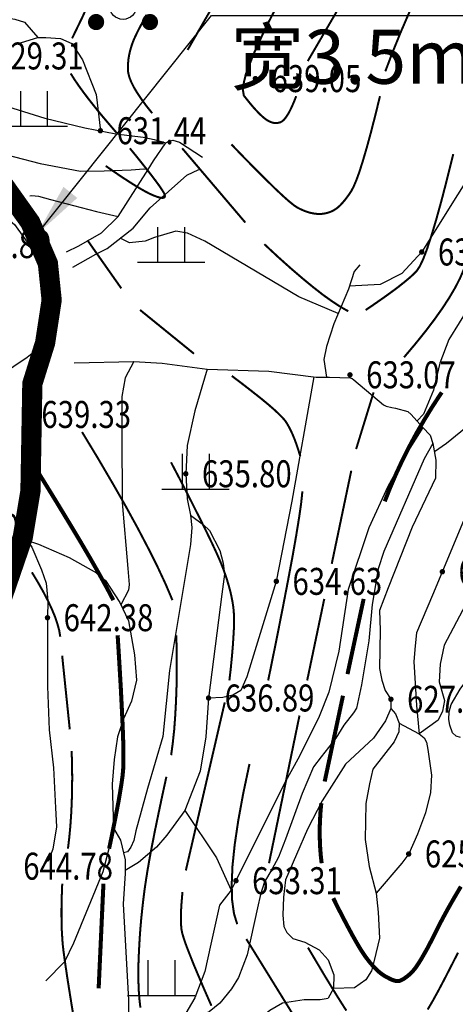
# Model space of a CAD drawing. Units: inches. Extents: x 36481866 to 36491121, y 3070046 to 3193056.
# Drawn here: x 36483501 to 36483566, y 3072910 to 3073056 of the extents above; entities that cross this region are included whole.
import ezdxf
from ezdxf.enums import TextEntityAlignment as Align

# ---------------------------------------------------------------- set-up
doc = ezdxf.new("R2010")
doc.units = ezdxf.units.IN
doc.header["$LTSCALE"] = 2
doc.header["$MEASUREMENT"] = 0
doc.header["$XCLIPFRAME"] = 0
doc.linetypes.add('X3', pattern=[5, 4, -1])
for name, color, linetype in [('DGX', 253, 'Continuous'), ('DMTZ', 253, 'Continuous'), ('GCD', 253, 'Continuous'), ('ZBTZ', 253, 'Continuous'), ('改建田间道', 1, 'Continuous')]:
    doc.layers.add(name, color=color, linetype=linetype)
doc.styles.add('HZ', font='txt', dxfattribs={"width": 0.8})
doc.styles.add('宋体', font='txt')
doc.linetypes.add('10421', pattern='A,2,[150,AAA.SHX,S=1,R=0,X=0,Y=1],1e-11', length=2)
doc.dimstyles.get("Standard").update_dxf_attribs({"dimtxt": 0.18, "dimasz": 0.18, "dimexe": 0.18, "dimexo": 0.0625, "dimgap": 0.09, "dimtad": 0, "dimtih": 1, "dimtoh": 1, "dimdec": 4, "dimzin": 0, "dimdsep": 46, "dimtxsty": 'Standard', "dimcen": 0.09, "dimadec": 0, "dimazin": 0, "dimtfac": 1, "dimtdec": 4, "dimtofl": 0, "dimtmove": 0, "dimatfit": 3, "dimfxl": 0, "dimtolj": 1, "dimtzin": 0, "dimarcsym": 0})
picture_1 = doc.add_image_def('image1.png', size_in_pixel=(6617, 9358))

# ---------------------------------------------------------------- blocks, each defined once
blk = doc.blocks.new('GC200')
at = {"linetype": 'Continuous', "const_width": 0.2, "flags": 128}
blk.add_lwpolyline([(-0.1, 0, 1), (0.1, 0, 1)], format="xyb", close=True, dxfattribs=at)
blk = doc.blocks.new('gc119')
for p, q in [((-0.5, 1.3), (-0.5, 0)), ((0.5, 1.3), (0.5, 0)), ((-1.25, 0), (1.25, 0))]:
    blk.add_line(p, q)
blk = doc.blocks.new('gc160')
at = {"const_width": 0.3}
for points in [[(-0.15, 2.2, 1), (0.15, 2.2, 1)], [(-0.15, 1.2, 1), (0.15, 1.2, 1)], [(-1.15, -0.6, 1), (-0.85, -0.6, 1)], [(0.85, -0.6, 1), (1.15, -0.6, 1)]]:
    blk.add_lwpolyline(points, format="xyb", close=True, dxfattribs=at)
blk.add_circle((0, 0), 0.5)

msp = doc.modelspace()

# ---------------------------------------------------------------- linework, layer by layer
at = {"layer": 'DGX', "linetype": 'Continuous', "const_width": 0.3, "flags": 128}
for points in [[(36483547.34, 3073093.03), (36483546.62, 3073091.07), (36483545.91, 3073089.18), (36483545.22, 3073087.38), (36483544.53, 3073085.65), (36483543.85, 3073084), (36483543.19, 3073082.44), (36483542.54, 3073080.95), (36483541.9, 3073079.54), (36483541.1, 3073077.91), (36483539.97, 3073075.74), (36483538.52, 3073073.04), (36483536.74, 3073069.81), (36483534.64, 3073066.05), (36483532.2, 3073061.75), (36483529.45, 3073056.92), (36483526.36, 3073051.56)], [(36483544.21, 3073049.91), (36483548.82, 3073057.8), (36483552.88, 3073064.78), (36483556.39, 3073070.86), (36483559.34, 3073076.03), (36483561.74, 3073080.29), (36483563.59, 3073083.65), (36483564.89, 3073086.1), (36483565.64, 3073087.64)], [(36483517.13, 3073074.55), (36483516.67, 3073072.34), (36483516.05, 3073070), (36483515.29, 3073067.53), (36483514.37, 3073064.93), (36483513.3, 3073062.21), (36483512.08, 3073059.36), (36483510.71, 3073056.38), (36483509.2, 3073053.27)], [(36483555.73, 3073048.39), (36483556.84, 3073051.31), (36483558.09, 3073054.37), (36483559.47, 3073057.55), (36483560.99, 3073060.88), (36483562.66, 3073064.33), (36483564.46, 3073067.92), (36483566.4, 3073071.64), (36483568.47, 3073075.49)], [(36483540.42, 3073059.63), (36483537.95, 3073054.82), (36483536.15, 3073050.93), (36483535.01, 3073047.96), (36483534.53, 3073045.92), (36483534.71, 3073044.8), (36483535.21, 3073044.17), (36483535.68, 3073043.59), (36483536.12, 3073043.07), (36483536.54, 3073042.61), (36483536.93, 3073042.2), (36483537.29, 3073041.85), (36483537.62, 3073041.55), (36483537.93, 3073041.31), (36483538.22, 3073041.11), (36483538.51, 3073040.96), (36483538.79, 3073040.84), (36483539.07, 3073040.76), (36483539.35, 3073040.72), (36483539.62, 3073040.72), (36483539.88, 3073040.76), (36483540.14, 3073040.83), (36483540.41, 3073040.98), (36483540.68, 3073041.22), (36483540.96, 3073041.56), (36483541.25, 3073041.99), (36483541.55, 3073042.53), (36483541.85, 3073043.16), (36483542.17, 3073043.89), (36483542.49, 3073044.71)], [(36483520.27, 3073056.8), (36483519.68, 3073055.71), (36483519.18, 3073054.76), (36483518.77, 3073053.94), (36483518.45, 3073053.26), (36483518.22, 3073052.71), (36483518.05, 3073052.22), (36483517.9, 3073051.73), (36483517.77, 3073051.23), (36483517.66, 3073050.73), (36483517.58, 3073050.23), (36483517.53, 3073049.71), (36483517.5, 3073049.2), (36483517.49, 3073048.68), (36483517.55, 3073048.12), (36483517.72, 3073047.49), (36483518, 3073046.78), (36483518.39, 3073046.01), (36483518.9, 3073045.16), (36483519.52, 3073044.24), (36483520.25, 3073043.24), (36483521.1, 3073042.18)], [(36483509, 3073048.07), (36483509.51, 3073047.25), (36483510.12, 3073046.35), (36483510.83, 3073045.37), (36483511.63, 3073044.31), (36483512.53, 3073043.17), (36483513.53, 3073041.94), (36483514.63, 3073040.64), (36483515.82, 3073039.26)], [(36483532.87, 3073037.55), (36483534.8, 3073035.55), (36483536.54, 3073033.78), (36483538.07, 3073032.26), (36483539.39, 3073030.97), (36483540.51, 3073029.92), (36483541.42, 3073029.11), (36483542.13, 3073028.54), (36483542.63, 3073028.2), (36483543.02, 3073028), (36483543.41, 3073027.82), (36483543.79, 3073027.66), (36483544.17, 3073027.53), (36483544.53, 3073027.42), (36483544.89, 3073027.34), (36483545.25, 3073027.28), (36483545.59, 3073027.24), (36483545.93, 3073027.23), (36483546.26, 3073027.24), (36483546.59, 3073027.28), (36483546.9, 3073027.34), (36483547.22, 3073027.42), (36483547.52, 3073027.52), (36483547.82, 3073027.65), (36483548.11, 3073027.8), (36483548.4, 3073027.99), (36483548.7, 3073028.22), (36483549.01, 3073028.5), (36483549.32, 3073028.83), (36483549.64, 3073029.2), (36483549.97, 3073029.62), (36483550.31, 3073030.08), (36483550.65, 3073030.59), (36483551.02, 3073031.28), (36483551.44, 3073032.27), (36483551.91, 3073033.57), (36483552.42, 3073035.19), (36483552.98, 3073037.1), (36483553.59, 3073039.33), (36483554.24, 3073041.87), (36483554.94, 3073044.71)], [(36483517.78, 3073036.98), (36483518.94, 3073035.56), (36483519.95, 3073034.29), (36483520.82, 3073033.19), (36483521.54, 3073032.25), (36483522.12, 3073031.46), (36483522.54, 3073030.84), (36483522.83, 3073030.38), (36483522.96, 3073030.08), (36483522.99, 3073029.88), (36483522.95, 3073029.74), (36483522.84, 3073029.65), (36483522.66, 3073029.61), (36483522.41, 3073029.63), (36483522.09, 3073029.7), (36483521.71, 3073029.82), (36483521.25, 3073030), (36483520.71, 3073030.24), (36483520.07, 3073030.57), (36483519.33, 3073030.99), (36483518.5, 3073031.49), (36483517.57, 3073032.08), (36483516.54, 3073032.75), (36483515.42, 3073033.51), (36483514.2, 3073034.36)], [(36483525.55, 3073036.98), (36483534.94, 3073025.95)], [(36483552.8, 3073012.97), (36483554.21, 3073013.93), (36483555.5, 3073014.83), (36483556.64, 3073015.65), (36483557.66, 3073016.41), (36483558.54, 3073017.11), (36483559.29, 3073017.73), (36483559.91, 3073018.29), (36483560.39, 3073018.78), (36483560.84, 3073019.45), (36483561.36, 3073020.54), (36483561.94, 3073022.07), (36483562.58, 3073024.02), (36483563.29, 3073026.4), (36483564.07, 3073029.21), (36483564.91, 3073032.45), (36483565.82, 3073036.12)], [(36483516.51, 3073016.2), (36483511.48, 3073023.34)], [(36483537.76, 3073022.75), (36483539.77, 3073020.88), (36483541.66, 3073019.19), (36483543.42, 3073017.68), (36483545.04, 3073016.35), (36483546.53, 3073015.19), (36483547.9, 3073014.22), (36483549.13, 3073013.42), (36483550.23, 3073012.8)], [(36483558.51, 3073005.97), (36483560.18, 3073007.95), (36483561.69, 3073009.82), (36483563.04, 3073011.6), (36483564.23, 3073013.28), (36483565.26, 3073014.86), (36483566.12, 3073016.33), (36483566.83, 3073017.71), (36483567.38, 3073018.99)], [(36483527.31, 3073006.5), (36483519.29, 3073013)], [(36483543.1, 3072991.29), (36483542.82, 3072992.18), (36483542.55, 3072993), (36483542.27, 3072993.76), (36483541.99, 3072994.45), (36483541.71, 3072995.07), (36483541.42, 3072995.63), (36483541.14, 3072996.12), (36483540.86, 3072996.55), (36483540.48, 3072996.99), (36483539.93, 3072997.55), (36483539.21, 3072998.22), (36483538.31, 3072999), (36483537.23, 3072999.89), (36483535.97, 3073000.88), (36483534.54, 3073001.99), (36483532.93, 3073003.21)], [(36483551.39, 3072992.35), (36483553.99, 3073000.77)], [(36483524.11, 3072969.94), (36483523.12, 3072972.27), (36483521.93, 3072974.82), (36483520.54, 3072977.6), (36483518.96, 3072980.61), (36483517.19, 3072983.84), (36483515.21, 3072987.3), (36483513.05, 3072990.98), (36483510.68, 3072994.89)], [(36483532.57, 3072958.03), (36483532.78, 3072959.9), (36483532.95, 3072961.61), (36483533.08, 3072963.16), (36483533.17, 3072964.54), (36483533.24, 3072965.76), (36483533.26, 3072966.82), (36483533.25, 3072967.72), (36483533.2, 3072968.45), (36483533.12, 3072969.12), (36483533.01, 3072969.81), (36483532.87, 3072970.52), (36483532.7, 3072971.27), (36483532.49, 3072972.03), (36483532.26, 3072972.83), (36483531.99, 3072973.65), (36483531.69, 3072974.49), (36483531.3, 3072975.49), (36483530.74, 3072976.77), (36483530.01, 3072978.34), (36483529.12, 3072980.18), (36483528.06, 3072982.31), (36483526.84, 3072984.72), (36483525.46, 3072987.41), (36483523.9, 3072990.39)], [(36483547.77, 3072975.33), (36483550.67, 3072989.15)], [(36483538.33, 3072958.03), (36483539.42, 3072963.39), (36483540.38, 3072968.21), (36483541.21, 3072972.51), (36483541.92, 3072976.28), (36483542.49, 3072979.52), (36483542.93, 3072982.24), (36483543.24, 3072984.43), (36483543.41, 3072986.09)], [(36483507.45, 3072964.52), (36483507.3, 3072965.42), (36483507.03, 3072966.41), (36483506.67, 3072967.48), (36483506.19, 3072968.63), (36483505.61, 3072969.87), (36483504.92, 3072971.19), (36483504.13, 3072972.59), (36483503.23, 3072974.08)], [(36483544.12, 3072958.03), (36483546.66, 3072970.13)], [(36483523.92, 3072946.95), (36483524.16, 3072948.77), (36483524.37, 3072950.71), (36483524.52, 3072952.76), (36483524.64, 3072954.93), (36483524.72, 3072957.21), (36483524.75, 3072959.6), (36483524.74, 3072962.11), (36483524.69, 3072964.74)], [(36483508.86, 3072950.77), (36483507.73, 3072961.7)], [(36483526.1, 3072929.85), (36483531.88, 3072954.78)], [(36483538.45, 3072930.92), (36483542.98, 3072952.83)], [(36483508.59, 3072933.08), (36483508.78, 3072934.68), (36483508.94, 3072936.34), (36483509.06, 3072938.06), (36483509.15, 3072939.84), (36483509.2, 3072941.69), (36483509.22, 3072943.59), (36483509.2, 3072945.55), (36483509.14, 3072947.57)], [(36483533.73, 3072921.88), (36483533.25, 3072923.44), (36483532.98, 3072925.4), (36483532.91, 3072927.77), (36483533.03, 3072930.54), (36483533.36, 3072933.71), (36483533.89, 3072937.28), (36483534.62, 3072941.26), (36483535.55, 3072945.64)], [(36483519.35, 3072909.49), (36483519.21, 3072910.72), (36483519.11, 3072911.98), (36483519.06, 3072913.27), (36483519.04, 3072914.59), (36483519.06, 3072915.94), (36483519.11, 3072917.3), (36483519.18, 3072918.66), (36483519.26, 3072920.02), (36483519.36, 3072921.38), (36483519.48, 3072922.73), (36483519.62, 3072924.08), (36483519.77, 3072925.43), (36483519.94, 3072926.78), (36483520.15, 3072928.23), (36483520.41, 3072929.87), (36483520.73, 3072931.7), (36483521.11, 3072933.72), (36483521.55, 3072935.94), (36483522.05, 3072938.35), (36483522.6, 3072940.95), (36483523.21, 3072943.75)], [(36483512.08, 3072892.41), (36483511.15, 3072897.86), (36483510.33, 3072902.7), (36483509.62, 3072906.93), (36483509.03, 3072910.56), (36483508.55, 3072913.57), (36483508.19, 3072915.99), (36483507.94, 3072917.79), (36483507.8, 3072918.99), (36483507.74, 3072919.91), (36483507.68, 3072920.89), (36483507.65, 3072921.92), (36483507.63, 3072923.01), (36483507.63, 3072924.14), (36483507.65, 3072925.33), (36483507.69, 3072926.58), (36483507.74, 3072927.88)], [(36483529.9, 3072909.78), (36483528.91, 3072912.03), (36483528.05, 3072914.04), (36483527.3, 3072915.82), (36483526.69, 3072917.35), (36483526.19, 3072918.63), (36483525.82, 3072919.68), (36483525.58, 3072920.49), (36483525.46, 3072921.06), (36483525.41, 3072921.53), (36483525.38, 3072922.08), (36483525.37, 3072922.68), (36483525.38, 3072923.35), (36483525.4, 3072924.08), (36483525.45, 3072924.87), (36483525.52, 3072925.73), (36483525.6, 3072926.65)], [(36483545.91, 3072902.19), (36483535.08, 3072919.68)], [(36483549.94, 3072909.06), (36483549.33, 3072910.01), (36483548.58, 3072911.2), (36483547.7, 3072912.63), (36483546.68, 3072914.31), (36483545.53, 3072916.24), (36483544.24, 3072918.41)], [(36483566.53, 3072917.66), (36483565.51, 3072915.67), (36483564.53, 3072913.76), (36483563.62, 3072912.04), (36483562.79, 3072910.53), (36483562.02, 3072909.22)]]:
    msp.add_lwpolyline(points, dxfattribs=at)
at = {"layer": 'DGX', "color": 251, "linetype": 'Continuous', "const_width": 0.6, "flags": 128}
for points in [[(36483555.65, 3072984.6), (36483556.44, 3072986.62), (36483557.31, 3072988.64), (36483558.25, 3072990.66), (36483559.27, 3072992.68), (36483560.36, 3072994.71), (36483561.54, 3072996.73), (36483562.78, 3072998.75), (36483564.11, 3073000.77)], [(36483515.33, 3072969.94), (36483514.42, 3072971.67), (36483513.3, 3072973.7), (36483511.97, 3072976.03), (36483510.43, 3072978.65), (36483508.68, 3072981.56), (36483506.72, 3072984.78), (36483504.56, 3072988.28), (36483502.18, 3072992.09)], [(36483550.11, 3072958.97), (36483552.51, 3072970.13)], [(36483514.7, 3072933.08), (36483515.13, 3072935.12), (36483515.51, 3072937), (36483515.84, 3072938.71), (36483516.13, 3072940.24), (36483516.36, 3072941.6), (36483516.55, 3072942.79), (36483516.69, 3072943.81), (36483516.78, 3072944.66), (36483516.83, 3072945.64), (36483516.83, 3072947.06), (36483516.8, 3072948.91), (36483516.72, 3072951.2), (36483516.59, 3072953.93), (36483516.43, 3072957.1), (36483516.22, 3072960.7), (36483515.97, 3072964.74)], [(36483546.72, 3072943.04), (36483549.44, 3072955.77)], [(36483546.27, 3072930.92), (36483546.15, 3072931.98), (36483546.06, 3072933.06), (36483546.01, 3072934.15), (36483545.98, 3072935.25), (36483545.99, 3072936.37), (36483546.04, 3072937.51), (36483546.11, 3072938.67), (36483546.22, 3072939.84)], [(36483513.15, 3072912.35), (36483513.86, 3072927.88)], [(36483566.95, 3072927.46), (36483566.27, 3072926.32), (36483565.6, 3072925.17), (36483564.95, 3072924.02), (36483564.31, 3072922.85), (36483563.69, 3072921.67), (36483563.09, 3072920.47), (36483562.52, 3072919.34), (36483561.98, 3072918.31), (36483561.47, 3072917.41), (36483561.01, 3072916.61), (36483560.58, 3072915.94), (36483560.19, 3072915.37), (36483559.83, 3072914.93), (36483559.51, 3072914.6), (36483559.22, 3072914.34), (36483558.95, 3072914.12), (36483558.69, 3072913.93), (36483558.45, 3072913.76), (36483558.23, 3072913.64), (36483558.03, 3072913.54), (36483557.84, 3072913.47), (36483557.67, 3072913.44), (36483557.5, 3072913.44), (36483557.3, 3072913.46), (36483557.08, 3072913.51), (36483556.84, 3072913.59), (36483556.57, 3072913.7), (36483556.29, 3072913.84), (36483555.98, 3072914), (36483555.64, 3072914.19), (36483555.29, 3072914.42), (36483554.94, 3072914.68), (36483554.59, 3072914.98), (36483554.23, 3072915.33), (36483553.87, 3072915.71), (36483553.5, 3072916.13), (36483553.13, 3072916.6), (36483552.75, 3072917.1), (36483552.35, 3072917.69), (36483551.89, 3072918.42), (36483551.38, 3072919.29), (36483550.81, 3072920.3), (36483550.19, 3072921.45), (36483549.51, 3072922.74), (36483548.78, 3072924.16), (36483548, 3072925.73)]]:
    msp.add_lwpolyline(points, dxfattribs=at)
at = {"layer": 'DMTZ', "linetype": '10421', "flags": 128}
for points in [[(36483461.15, 3073051.31), (36483461.76, 3073051.89), (36483462.29, 3073052.12), (36483462.97, 3073052.24), (36483465.64, 3073052.4), (36483467.5, 3073052.56), (36483474.73, 3073052.74), (36483488.88, 3073055.21), (36483498.4, 3073056.49), (36483500.69, 3073056.15), (36483502.13, 3073055.67), (36483504.11, 3073053.39)], [(36483481.19, 3073045), (36483481.37, 3073045.16), (36483481.62, 3073045.34), (36483483.84, 3073046.31), (36483490.14, 3073048.79), (36483495.2, 3073050.67), (36483504.11, 3073053.39), (36483505.32, 3073053.39), (36483507.5, 3073053.26), (36483509.15, 3073052.52), (36483510.76, 3073050.08), (36483512.8, 3073044.96), (36483513.41, 3073039.58)], [(36483592.15, 3073052), (36483592.79, 3073049.75), (36483592.79, 3073049.75), (36483593.85, 3073048.26), (36483597.49, 3073042.26), (36483598.54, 3073041.18), (36483599.69, 3073039.12), (36483599.99, 3073038.05), (36483600.1, 3073036.52), (36483599.86, 3073034.52), (36483598.34, 3073027.96), (36483594.32, 3073018.46), (36483592.1, 3073012.29), (36483591.25, 3073008.65), (36483590.35, 3073007), (36483588.7, 3073005.21), (36483585.81, 3073003.17), (36483583.69, 3073001.47), (36483580.24, 3072998.41), (36483578.06, 3072995.19), (36483574.33, 3072988.99), (36483573.38, 3072987.76), (36483571.06, 3072986.16), (36483568.56, 3072984.46), (36483567.57, 3072982.28), (36483562.76, 3072970.69), (36483560.37, 3072965.12), (36483560.16, 3072963.16), (36483559.95, 3072960.83), (36483560.38, 3072954.33), (36483560.74, 3072950.13)], [(36483588.57, 3073051.44), (36483588.71, 3073050.28), (36483589.28, 3073044.55), (36483588.91, 3073040.35), (36483587.99, 3073037.24), (36483586.5, 3073032.97), (36483584.54, 3073028.11), (36483583.03, 3073025.59), (36483581.85, 3073023.63), (36483581.34, 3073021.5), (36483579.38, 3073012), (36483578.65, 3073008.24), (36483577.36, 3073004.99), (36483574.55, 3073001.73), (36483569.05, 3072996.63), (36483564.83, 3072993.18), (36483563.01, 3072991.95)], [(36483572.99, 3073050.35), (36483573.65, 3073049.07), (36483573.65, 3073046.36), (36483573.2, 3073043.6), (36483571.74, 3073038.54), (36483561.14, 3073021.59), (36483558.16, 3073018.41), (36483554.98, 3073016.76), (36483550.39, 3073016.52)], [(36483487.18, 3073043.04), (36483488.33, 3073043.9), (36483489.8, 3073044.51), (36483490.95, 3073044.8), (36483492.68, 3073045.11), (36483494, 3073044.88), (36483495.46, 3073044.48), (36483505.16, 3073041.43), (36483511.12, 3073040.03), (36483515.7, 3073039.13), (36483519.76, 3073038.61), (36483521.39, 3073038.27), (36483523.12, 3073037.78)], [(36483508.37, 3073021.63), (36483510.23, 3073022.5), (36483513.56, 3073024.43), (36483516.03, 3073026.86), (36483520.49, 3073033.82), (36483521.32, 3073035.12), (36483523.12, 3073037.78), (36483523.59, 3073038.05), (36483524.18, 3073038.17), (36483525.18, 3073037.87), (36483528.57, 3073035.66)], [(36483496.11, 3073036.39), (36483496.25, 3073036.53), (36483496.43, 3073036.62), (36483496.8, 3073036.71), (36483504.47, 3073034.72), (36483510.44, 3073033.57), (36483513.96, 3073033.61), (36483517.96, 3073033.77), (36483519.87, 3073033.92), (36483520.49, 3073033.82)], [(36483410.02, 3073015.96), (36483409.18, 3073017.74), (36483408.46, 3073020.34), (36483408.87, 3073022.18), (36483409.18, 3073023.15), (36483410.15, 3073024.17), (36483411.93, 3073024.63), (36483421.87, 3073027.77), (36483422.64, 3073028.06), (36483424.91, 3073028.06), (36483432.52, 3073027.24), (36483433.79, 3073027.34), (36483434.8, 3073027.99), (36483435.54, 3073028.7), (36483436.48, 3073029.9), (36483437.83, 3073031.5), (36483439.45, 3073032.39), (36483449.24, 3073032.69), (36483456.1, 3073032.69), (36483461.24, 3073033.78), (36483467.77, 3073034.38), (36483473.86, 3073034.32), (36483484.56, 3073033.5), (36483487.5, 3073033.01), (36483490.87, 3073032.03), (36483493.35, 3073030.92), (36483496.45, 3073029.19), (36483500.64, 3073025.69), (36483503.19, 3073022.16), (36483504.43, 3073019.74), (36483505.11, 3073016.57), (36483505.09, 3073010.94), (36483504.62, 3073008.23), (36483503.77, 3073006.93), (36483502.53, 3073005.95), (36483498.59, 3073003.25)], [(36483509.3, 3073019.36), (36483512.75, 3073021.29), (36483514.41, 3073022.11), (36483518.26, 3073025.13), (36483520.82, 3073028.13), (36483526.26, 3073033.01), (36483528.04, 3073033.82)], [(36483502.91, 3073029.91), (36483503.21, 3073029.98), (36483504.22, 3073029.86), (36483506.02, 3073029.37), (36483512.84, 3073027.61), (36483516.03, 3073026.86)], [(36483574.51, 3073024.99), (36483574.69, 3073023.89), (36483574.69, 3073023.04), (36483574.14, 3073021.41), (36483568.25, 3073013.54), (36483565.18, 3073008.62), (36483563.84, 3073005.11), (36483562.88, 3073001.08), (36483561.38, 3072997.52), (36483560.44, 3072996.53)], [(36483548.72, 3073012.48), (36483542.9, 3073014.94), (36483528.94, 3073023.2), (36483526.35, 3073024.37), (36483524.63, 3073024.67), (36483521.45, 3073023.74), (36483520.04, 3073023.22), (36483517.73, 3073022.93), (36483516.33, 3073023.62)], [(36483551.94, 3073019.7), (36483551.12, 3073018.7), (36483550.24, 3073016.06), (36483548.06, 3073010.92), (36483546.99, 3073007.55), (36483546.61, 3073005.62), (36483546.99, 3073003.01)], [(36483590.35, 3073007), (36483590.42, 3073005.48), (36483590.26, 3073004.32), (36483588.45, 3073001), (36483586.84, 3072998.86), (36483584.71, 3072996.44), (36483581.34, 3072993.02), (36483577.3, 3072987.29), (36483575.32, 3072984.79), (36483574.34, 3072982.77), (36483573.15, 3072977.76), (36483567.63, 3072969.26), (36483564.47, 3072963.25), (36483563.88, 3072960.44), (36483563.72, 3072957.82), (36483564.5, 3072955.06), (36483564.24, 3072953.49), (36483563.56, 3072952.12), (36483560.74, 3072950.13)], [(36483509.53, 3073005.17), (36483518.37, 3073005.36), (36483522.6, 3073005.08), (36483529.29, 3073004.23), (36483538.45, 3073003.93), (36483545.44, 3073003.01), (36483546.55, 3073003), (36483547.42, 3073003.02), (36483550.53, 3073002.92), (36483550.82, 3073002.81), (36483551.06, 3073002.63), (36483555.47, 3072998.93), (36483555.87, 3072998.71), (36483556.7, 3072998.5), (36483557.26, 3072998.42), (36483559.06, 3072997.95), (36483559.59, 3072997.5), (36483561.29, 3072995.57), (36483562.37, 3072994.44), (36483562.79, 3072993.17), (36483563.22, 3072990.73), (36483563.18, 3072988.06)], [(36483518.37, 3073005.36), (36483517.1, 3073002.94), (36483516.61, 3073000.15), (36483516.57, 3072994.59), (36483516.65, 3072984.42), (36483517.46, 3072974.63), (36483517.69, 3072972.26), (36483517.6, 3072971.41), (36483516.46, 3072969.26)], [(36483529.29, 3073004.23), (36483527.46, 3072998.02), (36483526.32, 3072992.9), (36483526.09, 3072988.69), (36483526.32, 3072984.99), (36483526.77, 3072982.54), (36483527, 3072980.7), (36483526.77, 3072978.19), (36483523.65, 3072959.5), (36483522.67, 3072949.71), (36483520.39, 3072942.03), (36483518.66, 3072935.75), (36483518.39, 3072934.29), (36483517.93, 3072933.3), (36483517.43, 3072932.62), (36483516.85, 3072932.48)], [(36483545.1, 3073003.05), (36483544.94, 3073002.23), (36483541.84, 3072984.61), (36483539.54, 3072972.73), (36483535.17, 3072958.55), (36483534.29, 3072956.56), (36483533.1, 3072955.83), (36483531.59, 3072955.5), (36483529.47, 3072955.43)], [(36483561.29, 3072995.57), (36483558.27, 3072990.77), (36483556.11, 3072986.79), (36483553.26, 3072980.65), (36483550.22, 3072971.51), (36483548.84, 3072962.38), (36483547.33, 3072956.3), (36483545.88, 3072952.69), (36483542.97, 3072946.8), (36483540.65, 3072942.6), (36483533.54, 3072928.33), (36483532.82, 3072926.94)], [(36483562.79, 3072993.17), (36483561.5, 3072990.9), (36483555.53, 3072977.16), (36483554.67, 3072974.58), (36483553.78, 3072969.32), (36483553.28, 3072963.89), (36483552.19, 3072957.37), (36483551.46, 3072953.93), (36483551.02, 3072953.23), (36483549.59, 3072951.38), (36483548.36, 3072949.48), (36483546.19, 3072946.7), (36483545.05, 3072945.23), (36483543.4, 3072941.24), (36483540.88, 3072934.49), (36483539.88, 3072931.82), (36483538.86, 3072930.01), (36483537.77, 3072928.16), (36483537.19, 3072926.29), (36483536.72, 3072924.32), (36483535.19, 3072917.33), (36483533.9, 3072913.97), (36483532.86, 3072912.28), (36483531.17, 3072910.14), (36483529.58, 3072908.88), (36483527.73, 3072908.14), (36483525.59, 3072907.86)], [(36483563.18, 3072988.06), (36483559.74, 3072980.79), (36483556.15, 3072971.78), (36483554.87, 3072968.4), (36483554.98, 3072965.5), (36483554.87, 3072959.82), (36483555.21, 3072958.07), (36483555.73, 3072956.55), (36483556.56, 3072955.24), (36483556.57, 3072953.86), (36483555.75, 3072952.02), (36483553.95, 3072949.48), (36483549.82, 3072945.64), (36483546.37, 3072940.16), (36483544.17, 3072935.96), (36483540.88, 3072928.46), (36483540.59, 3072925.9), (36483540.52, 3072923.24), (36483540.66, 3072921.54), (36483541.09, 3072920.64), (36483541.99, 3072919.74), (36483543.76, 3072919.2), (36483545.92, 3072918.08), (36483547.22, 3072916.57), (36483548.08, 3072914.37), (36483548.01, 3072912.36), (36483547.25, 3072910.92)], [(36483526.77, 3072982.54), (36483528.72, 3072981.12), (36483529.6, 3072980.27), (36483531.15, 3072977.32), (36483531.65, 3072975.41), (36483531.82, 3072973.79), (36483531.43, 3072970.82), (36483529.47, 3072955.43), (36483529.07, 3072949.68), (36483528.23, 3072944.58), (36483525.97, 3072938.72), (36483523.29, 3072935.09), (36483521.75, 3072933.29), (36483519.08, 3072931.03), (36483517.11, 3072929.82)], [(36483502.57, 3072978.81), (36483503.24, 3072977.79), (36483504.67, 3072974.44), (36483505.34, 3072972.45), (36483505.61, 3072969.83), (36483505.55, 3072967.34), (36483505.57, 3072957.14), (36483505.82, 3072950.72), (36483506.46, 3072945.09), (36483506.74, 3072939.12), (36483506.9, 3072936.31), (36483506.33, 3072933.01), (36483505.64, 3072931.23), (36483505.27, 3072931.17)], [(36483502.57, 3072978.81), (36483504.23, 3072978.26), (36483508.75, 3072976.25), (36483512.84, 3072973.98), (36483514.19, 3072972.87), (36483516.29, 3072969.61), (36483517.58, 3072966.89), (36483518.45, 3072961.82), (36483518.78, 3072958.09), (36483518.01, 3072954.96), (36483516.83, 3072952.35), (36483515.94, 3072949.69), (36483515.45, 3072946.33), (36483515.15, 3072942.63), (36483515.35, 3072936.1), (36483514.71, 3072933.24), (36483513.77, 3072929.64), (36483509.43, 3072919.04), (36483508.1, 3072916.27), (36483505.32, 3072913.48)], [(36483566.89, 3072949.59), (36483566.27, 3072949.77), (36483565.7, 3072950.28), (36483565.33, 3072951.39), (36483565.14, 3072952.25), (36483565.21, 3072953.4), (36483565.53, 3072954.45), (36483566.86, 3072956.74), (36483567.38, 3072957.46), (36483568.06, 3072958.16), (36483569.89, 3072960.05), (36483571.58, 3072962.35), (36483572.78, 3072963.9), (36483573.67, 3072964.71), (36483575.43, 3072965.63), (36483577, 3072966.97), (36483578.02, 3072967.4), (36483579.37, 3072967.45), (36483580.85, 3072967.32), (36483582.57, 3072965.99)], [(36483556.57, 3072953.86), (36483557.25, 3072953.08), (36483557.77, 3072951.72), (36483557.76, 3072950.42), (36483557.05, 3072948.93), (36483553.89, 3072944.85), (36483553.38, 3072942.72), (36483552.84, 3072939.8), (36483552.76, 3072934.42), (36483553.31, 3072930.46), (36483554.39, 3072926.5), (36483554.67, 3072923.66), (36483554.78, 3072921.72), (36483554.86, 3072919.81), (36483554.08, 3072916.5), (36483553.66, 3072914.95), (36483552.84, 3072913.62), (36483551.17, 3072912.46), (36483548.01, 3072912.36)], [(36483557.77, 3072951.72), (36483559.16, 3072950.98), (36483560.74, 3072950.13), (36483561.52, 3072949.5), (36483561.84, 3072948.86), (36483562.02, 3072947.78), (36483562.6, 3072943.98), (36483562.42, 3072941.42), (36483561.7, 3072938.4), (36483560.53, 3072935.22), (36483559.2, 3072932.3), (36483558.18, 3072930.94), (36483554.39, 3072926.5)], [(36483525.97, 3072938.72), (36483530.64, 3072931.74), (36483532.82, 3072926.94), (36483531.11, 3072924.71), (36483529.79, 3072918.92), (36483528.94, 3072914.85), (36483527.46, 3072910.95), (36483525.59, 3072907.86), (36483523.47, 3072906.37), (36483521.29, 3072904.94), (36483519.95, 3072904.41), (36483516.85, 3072903.55)], [(36483515.35, 3072936.1), (36483516.4, 3072934.34), (36483517.11, 3072931.42), (36483517.11, 3072929.42), (36483516.78, 3072924.9), (36483517.58, 3072910.6), (36483517.58, 3072907.18), (36483516.85, 3072903.55), (36483515.81, 3072899.66), (36483514.42, 3072896.11), (36483513.6, 3072893.37), (36483513.54, 3072888.14)], [(36483526.89, 3072885.43), (36483527.92, 3072884.76), (36483528.63, 3072884.37), (36483532.05, 3072884.71), (36483533.3, 3072885.17), (36483534.16, 3072886.25), (36483534.73, 3072888.2), (36483534.73, 3072890.31), (36483533.55, 3072895.25), (36483533.55, 3072898.24), (36483534.16, 3072901.75), (36483535.34, 3072905.19), (36483536.61, 3072907.51), (36483538.56, 3072909.11), (36483540.44, 3072910.2), (36483543.66, 3072910.7), (36483546.05, 3072910.7), (36483547.25, 3072910.92)]]:
    msp.add_lwpolyline(points, dxfattribs=at)
at = {"layer": '改建田间道', "color": 1, "linetype": 'X3', "ltscale": 0.5, "const_width": 3}
msp.add_lwpolyline([(36483479.05, 3072821.19), (36483489.73, 3072860.39), (36483492.86, 3072872.89), (36483489.1, 3072892.26), (36483487.78, 3072923.55), (36483488.79, 3072933.87), (36483495.33, 3072960.2), (36483501.88, 3072979.28), (36483503.02, 3072986.11), (36483503.3, 3073002.05), (36483505.2, 3073008.12), (36483506.17, 3073014.45), (36483505.61, 3073019.89), (36483503, 3073025.96), (36483494.44, 3073037.99), (36483481.9, 3073049.37), (36483455.41, 3073057.91), (36483438.26, 3073061.65), (36483421.45, 3073062.79), (36483404.07, 3073061.08)], dxfattribs=at)

# ---------------------------------------------------------------- block references
at = {"layer": 'GCD', "linetype": 'Continuous'}
ref = msp.add_blockref('GC200', (36483495.2, 3073050.67, 629.31), dxfattribs=dict(at, xscale=2, yscale=2, zscale=2))
ref.add_attrib('height', '629.31', dxfattribs={"linetype": 'Continuous', "height": 4, "style": 'HZ', "width": 0.8}).set_placement((36483497.6, 3073050.67, 629.31), align=Align.MIDDLE_LEFT)
ref = msp.add_blockref('GC200', (36483536.43, 3073047.31, 639.05), dxfattribs=dict(at, xscale=2, yscale=2, zscale=2))
ref.add_attrib('height', '639.05', dxfattribs={"linetype": 'Continuous', "height": 4, "style": 'HZ', "width": 0.8}).set_placement((36483538.83, 3073047.31, 639.05), align=Align.MIDDLE_LEFT)
ref = msp.add_blockref('GC200', (36483513.41, 3073039.58, 631.44), dxfattribs=dict(at, xscale=2, yscale=2, zscale=2))
ref.add_attrib('height', '631.44', dxfattribs={"linetype": 'Continuous', "height": 4, "style": 'HZ', "width": 0.8}).set_placement((36483515.81, 3073039.58, 631.44), align=Align.MIDDLE_LEFT)
ref = msp.add_blockref('GC200', (36483490.39, 3073022.68, 637.8), dxfattribs=dict(at, xscale=2, yscale=2, zscale=2))
ref.add_attrib('height', '637.80', dxfattribs={"linetype": 'Continuous', "height": 4, "style": 'HZ', "width": 0.8}).set_placement((36483492.79, 3073022.68, 637.8), align=Align.MIDDLE_LEFT)
ref = msp.add_blockref('GC200', (36483561.14, 3073021.59, 634.43), dxfattribs=dict(at, xscale=2, yscale=2, zscale=2))
ref.add_attrib('height', '634.43', dxfattribs={"linetype": 'Continuous', "height": 4, "style": 'HZ', "width": 0.8}).set_placement((36483563.54, 3073021.59, 634.43), align=Align.MIDDLE_LEFT)
ref = msp.add_blockref('GC200', (36483550.48, 3073003.37, 633.07), dxfattribs=dict(at, xscale=2, yscale=2, zscale=2))
ref.add_attrib('height', '633.07', dxfattribs={"linetype": 'Continuous', "height": 4, "style": 'HZ', "width": 0.8}).set_placement((36483552.88, 3073003.37, 633.07), align=Align.MIDDLE_LEFT)
ref = msp.add_blockref('GC200', (36483502.24, 3072997.49, 639.33), dxfattribs=dict(at, xscale=2, yscale=2, zscale=2))
ref.add_attrib('height', '639.33', dxfattribs={"linetype": 'Continuous', "height": 4, "style": 'HZ', "width": 0.8}).set_placement((36483504.64, 3072997.49, 639.33), align=Align.MIDDLE_LEFT)
ref = msp.add_blockref('GC200', (36483526.09, 3072988.69, 635.8), dxfattribs=dict(at, xscale=2, yscale=2, zscale=2))
ref.add_attrib('height', '635.80', dxfattribs={"linetype": 'Continuous', "height": 4, "style": 'HZ', "width": 0.8}).set_placement((36483528.49, 3072988.69, 635.8), align=Align.MIDDLE_LEFT)
ref = msp.add_blockref('GC200', (36483488.01, 3072980.74, 644.07), dxfattribs=dict(at, xscale=2, yscale=2, zscale=2))
ref.add_attrib('height', '644.07', dxfattribs={"linetype": 'Continuous', "height": 4, "style": 'HZ', "width": 0.8}).set_placement((36483490.41, 3072980.74, 644.07), align=Align.MIDDLE_LEFT)
ref = msp.add_blockref('GC200', (36483564.2, 3072974.16, 626.31), dxfattribs=dict(at, xscale=2, yscale=2, zscale=2))
ref.add_attrib('height', '626.31', dxfattribs={"linetype": 'Continuous', "height": 4, "style": 'HZ', "width": 0.8}).set_placement((36483566.6, 3072974.16, 626.31), align=Align.MIDDLE_LEFT)
ref = msp.add_blockref('GC200', (36483539.54, 3072972.73, 634.63), dxfattribs=dict(at, xscale=2, yscale=2, zscale=2))
ref.add_attrib('height', '634.63', dxfattribs={"linetype": 'Continuous', "height": 4, "style": 'HZ', "width": 0.8}).set_placement((36483541.94, 3072972.73, 634.63), align=Align.MIDDLE_LEFT)
ref = msp.add_blockref('GC200', (36483505.55, 3072967.34, 642.38), dxfattribs=dict(at, xscale=2, yscale=2, zscale=2))
ref.add_attrib('height', '642.38', dxfattribs={"linetype": 'Continuous', "height": 4, "style": 'HZ', "width": 0.8}).set_placement((36483507.95, 3072967.34, 642.38), align=Align.MIDDLE_LEFT)
ref = msp.add_blockref('GC200', (36483529.47, 3072955.43, 636.89), dxfattribs=dict(at, xscale=2, yscale=2, zscale=2))
ref.add_attrib('height', '636.89', dxfattribs={"linetype": 'Continuous', "height": 4, "style": 'HZ', "width": 0.8}).set_placement((36483531.87, 3072955.43, 636.89), align=Align.MIDDLE_LEFT)
ref = msp.add_blockref('GC200', (36483556.56, 3072955.24, 627.51), dxfattribs=dict(at, xscale=2, yscale=2, zscale=2))
ref.add_attrib('height', '627.51', dxfattribs={"linetype": 'Continuous', "height": 4, "style": 'HZ', "width": 0.8}).set_placement((36483558.96, 3072955.24, 627.51), align=Align.MIDDLE_LEFT)
ref = msp.add_blockref('GC200', (36483559.2, 3072932.3, 625.89), dxfattribs=dict(at, xscale=2, yscale=2, zscale=2))
ref.add_attrib('height', '625.89', dxfattribs={"linetype": 'Continuous', "height": 4, "style": 'HZ', "width": 0.8}).set_placement((36483561.6, 3072932.3, 625.89), align=Align.MIDDLE_LEFT)
ref = msp.add_blockref('GC200', (36483499.55, 3072930.48, 644.78), dxfattribs=dict(at, xscale=2, yscale=2, zscale=2))
ref.add_attrib('height', '644.78', dxfattribs={"linetype": 'Continuous', "height": 4, "style": 'HZ', "width": 0.8}).set_placement((36483501.95, 3072930.48, 644.78), align=Align.MIDDLE_LEFT)
ref = msp.add_blockref('GC200', (36483533.54, 3072928.33, 633.31), dxfattribs=dict(at, xscale=2, yscale=2, zscale=2))
ref.add_attrib('height', '633.31', dxfattribs={"linetype": 'Continuous', "height": 4, "style": 'HZ', "width": 0.8}).set_placement((36483535.94, 3072928.33, 633.31), align=Align.MIDDLE_LEFT)
at = {"layer": 'ZBTZ', "linetype": 'Continuous', "xscale": 4, "yscale": 4, "zscale": 2}
for name, p in [('gc160', (36483516.77, 3073058.1)), ('gc119', (36483503.52, 3073040.25)), ('gc119', (36483523.9, 3073020.07)), ('gc119', (36483527.54, 3072986.43)), ('gc119', (36483522.45, 3072911.32))]:
    msp.add_blockref(name, p, dxfattribs=at)

# ---------------------------------------------------------------- texts
at = {"layer": '改建田间道', "color": 1, "style": '宋体'}
msp.add_text('宽3.5m,长835m', height=8, dxfattribs=at).set_placement((36483571.97, 3073049.51), align=Align.MIDDLE)

# ---------------------------------------------------------------- referenced raster images: frames only (the image files are external)
at = {"linetype": 'Continuous'}
image = msp.add_image(picture_1, insert=(36481912.33, 3069570.82), size_in_units=(3901.74, 5521.59), dxfattribs=at)
image.set_boundary_path([(357.7, 7860.84), (357.603, 8443.695), (2774.812, 8443.695), (5592.814, 8443.695), (5592.814, 8171.91), (6219.53, 8171.91), (6219.53, 924.373), (6013.576, 924.264), (6014.502, 620.488), (4144.01, 620.488), (1315.994, 620.488), (285.51, 620.488), (323.04, 6377.38), (323.04, 6377.38), (323.485, 7860.773), (357.7, 7860.84)])

# ---------------------------------------------------------------- leaders
at = {"layer": '改建田间道', "linetype": 'Continuous', "lineweight": 30}
msp.add_leader([(36483503.96, 3073024.18), (36483529.91, 3073056.68), (36483609.02, 3073056.68)], dimstyle='Standard', override={"dimasz": 8, "dimgap": 0.09, "dimtad": 0}, dxfattribs=at)

doc.saveas('drawing.dxf')
